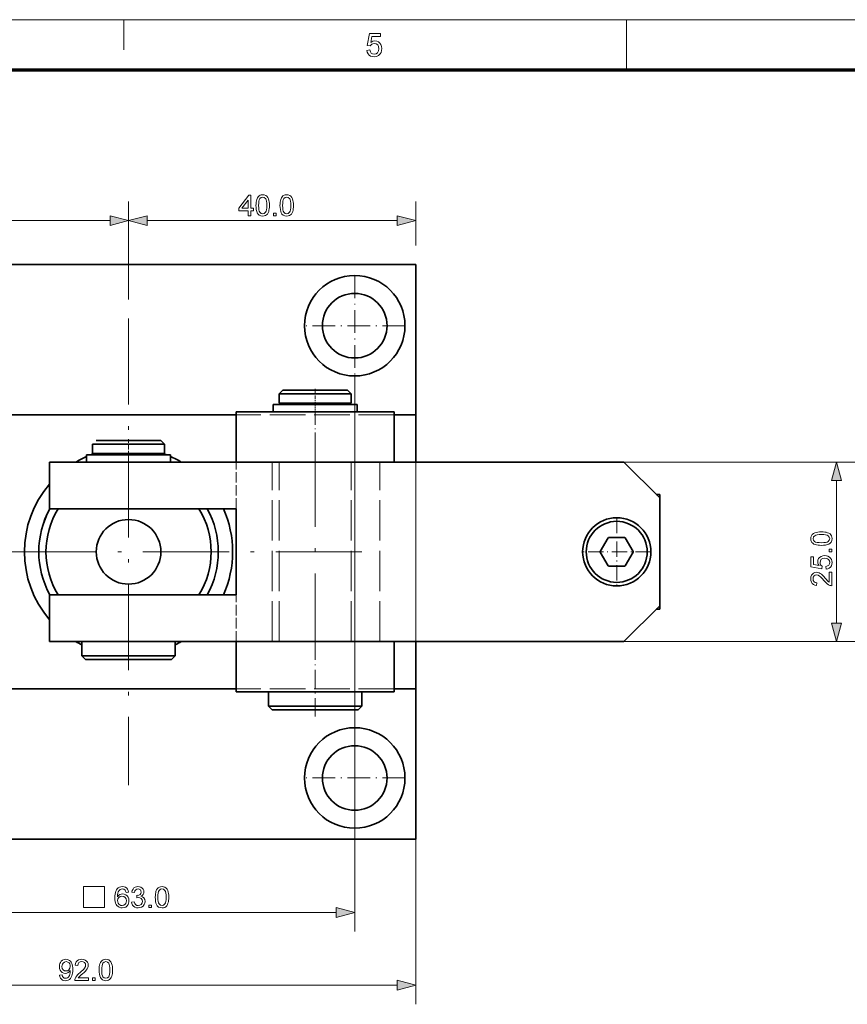
# Model space of a CAD drawing. Extents: x 8 to 540, y 8 to 372.
# Drawn here: x 189 to 304, y 234 to 372 of the extents above; entities that cross this region are included whole.
import ezdxf

# ---------------------------------------------------------------- set-up
doc = ezdxf.new("R2010")
doc.units = 0
doc.linetypes.add('DASHDOT', pattern=[18.5, 12, -3, 0.5, -3])
doc.linetypes.add('DASHED', pattern=[15, 12, -3])

msp = doc.modelspace()

# ---------------------------------------------------------------- linework, layer by layer
at = {"color": 11, "lineweight": 13}
msp.add_line((7.5, 371.5), (539.5, 371.5), dxfattribs=at)
at = {"color": 7, "lineweight": 13, "ltscale": 0.07875}
msp.add_line((203.5, 367.3), (203.5, 371.5), dxfattribs=at)
at = {"color": 7, "lineweight": 13, "ltscale": 0.13125}
msp.add_line((273.5, 364.5), (273.5, 371.5), dxfattribs=at)
at = {"color": 150, "lineweight": 70}
msp.add_line((14.5, 364.5), (532.5, 364.5), dxfattribs=at)
at = {"color": 7, "lineweight": 13, "ltscale": 0.255655}
msp.add_line((204.15, 332.55), (204.15, 346.18), dxfattribs=at)
msp.add_line((204.15, 332.55), (204.15, 346.18), dxfattribs=at)
at = {"color": 7, "lineweight": 13, "ltscale": 0.11503}
msp.add_line((244.15, 340.05), (244.15, 346.18), dxfattribs=at)
at = {"color": 7, "lineweight": 13}
for p, q in [((166.72, 343.51), (201.57, 343.51)), ((206.72, 343.51), (241.57, 343.51)), ((235.65, 321.88), (235.65, 244.49)), ((244.15, 313.79), (244.15, 234.36)), ((273.15, 309.88), (305.43, 309.88)), ((273.15, 284.88), (305.43, 284.88)), ((175.22, 247.16), (233.07, 247.16)), ((154.72, 237.03), (241.57, 237.03))]:
    msp.add_line(p, q, dxfattribs=at)
at = {"color": 7, "lineweight": 35}
for p, q in [((244.15, 337.38), (160.78, 337.38)), ((219.15, 316.46), (177.67, 316.46)), ((193.15, 309.88), (273.15, 309.88)), ((193.15, 284.88), (273.15, 284.88)), ((219.15, 278.3), (177.67, 278.3)), ((244.15, 257.38), (160.78, 257.38))]:
    msp.add_line(p, q, dxfattribs=at)
at = {"color": 7, "lineweight": 35, "ltscale": 0.392334}
for p, q in [((244.15, 337.38), (244.15, 316.46)), ((244.15, 257.38), (244.15, 278.3))]:
    msp.add_line(p, q, dxfattribs=at)
at = {"color": 7, "linetype": 'DASHDOT', "lineweight": 13, "ltscale": 0.2625}
for p, q in [((235.65, 335.88), (235.65, 321.88)), ((242.65, 328.88), (228.65, 328.88)), ((235.65, 272.88), (235.65, 258.88)), ((242.65, 265.88), (228.65, 265.88))]:
    msp.add_line(p, q, dxfattribs=at)
at = {"color": 7, "linetype": 'DASHDOT', "lineweight": 13}
for p, q in [((204.15, 329.88), (204.15, 264.88)), ((230.15, 282.38), (230.15, 312.38)), ((236.65, 297.38), (171.65, 297.38))]:
    msp.add_line(p, q, dxfattribs=at)
at = {"color": 7, "lineweight": 35, "ltscale": 0.013258}
for p, q in [((225.65, 319.88), (225.15, 319.38)), ((234.65, 319.88), (235.15, 319.38)), ((208.65, 312.88), (209.15, 312.38)), ((198.15, 282.38), (197.65, 282.88)), ((210.15, 282.38), (210.65, 282.88)), ((224.15, 275.38), (223.65, 275.88)), ((236.15, 275.38), (236.65, 275.88))]:
    msp.add_line(p, q, dxfattribs=at)
at = {"color": 7, "lineweight": 35, "ltscale": 0.124826}
for p, q in [((232.3, 319.88), (225.65, 319.88)), ((206.3, 312.88), (199.65, 312.88))]:
    msp.add_line(p, q, dxfattribs=at)
at = {"color": 7, "linetype": 'DASHDOT', "lineweight": 13, "ltscale": 0.045}
msp.add_line((230.15, 320.08), (230.15, 317.68), dxfattribs=at)
at = {"color": 7, "lineweight": 35, "ltscale": 0.043924}
for p, q in [((234.65, 319.88), (232.3, 319.88)), ((208.65, 312.88), (206.3, 312.88))]:
    msp.add_line(p, q, dxfattribs=at)
at = {"color": 7, "lineweight": 35, "ltscale": 0.138696}
for p, q in [((232.54, 319.38), (225.15, 319.38)), ((232.54, 318.08), (225.15, 318.08)), ((206.54, 312.38), (199.15, 312.38)), ((206.54, 311.08), (199.15, 311.08))]:
    msp.add_line(p, q, dxfattribs=at)
at = {"color": 7, "lineweight": 35, "ltscale": 0.024375}
for p, q in [((225.15, 318.08), (225.15, 319.38)), ((235.15, 318.08), (235.15, 319.38)), ((199.15, 311.08), (199.15, 312.38)), ((209.15, 311.08), (209.15, 312.38))]:
    msp.add_line(p, q, dxfattribs=at)
at = {"color": 7, "lineweight": 35, "ltscale": 0.048804}
for p, q in [((235.15, 319.38), (232.54, 319.38)), ((235.15, 318.08), (232.54, 318.08)), ((209.15, 312.38), (206.54, 312.38)), ((209.15, 311.08), (206.54, 311.08))]:
    msp.add_line(p, q, dxfattribs=at)
at = {"color": 7, "lineweight": 35, "ltscale": 0.13125}
for p, q in [((219.15, 309.88), (219.15, 316.88)), ((241.15, 309.88), (241.15, 316.88)), ((219.15, 277.88), (219.15, 284.88)), ((241.15, 277.88), (241.15, 284.88))]:
    msp.add_line(p, q, dxfattribs=at)
at = {"color": 7, "lineweight": 35, "ltscale": 0.4125}
for p, q in [((241.15, 316.88), (219.15, 316.88)), ((241.15, 284.88), (219.15, 284.88)), ((241.15, 277.88), (219.15, 277.88))]:
    msp.add_line(p, q, dxfattribs=at)
at = {"color": 7, "lineweight": 35, "ltscale": 0.109687}
for p, q in [((230.15, 317.88), (224.3, 317.88)), ((236, 317.88), (230.15, 317.88)), ((204.15, 310.88), (198.3, 310.88)), ((210, 310.88), (204.15, 310.88))]:
    msp.add_line(p, q, dxfattribs=at)
at = {"color": 7, "lineweight": 35, "ltscale": 0.01875}
for p, q in [((224.3, 316.88), (224.3, 317.88)), ((236, 316.88), (236, 317.88)), ((198.3, 309.88), (198.3, 310.88)), ((210, 309.88), (210, 310.88))]:
    msp.add_line(p, q, dxfattribs=at)
at = {"color": 7, "lineweight": 35, "ltscale": 0.00375}
for p, q in [((225.35, 317.88), (225.35, 318.08)), ((234.95, 317.88), (234.95, 318.08)), ((199.35, 310.88), (199.35, 311.08)), ((208.95, 310.88), (208.95, 311.08))]:
    msp.add_line(p, q, dxfattribs=at)
at = {"color": 7, "linetype": 'DASHDOT', "lineweight": 13, "ltscale": 0.0225}
for p, q in [((230.15, 316.78), (230.15, 317.98)), ((204.15, 309.78), (204.15, 310.98))]:
    msp.add_line(p, q, dxfattribs=at)
at = {"color": 7, "linetype": 'DASHDOT', "lineweight": 13, "ltscale": 0.1575}
msp.add_line((230.15, 309.18), (230.15, 317.58), dxfattribs=at)
at = {"color": 7, "linetype": 'DASHED', "lineweight": 13, "ltscale": 0.4125}
for p, q in [((241.15, 316.46), (219.15, 316.46)), ((241.15, 278.3), (219.15, 278.3))]:
    msp.add_line(p, q, dxfattribs=at)
at = {"color": 7, "lineweight": 35, "ltscale": 0.056249}
for p, q in [((244.15, 316.46), (241.15, 316.46)), ((244.15, 278.3), (241.15, 278.3))]:
    msp.add_line(p, q, dxfattribs=at)
at = {"color": 7, "lineweight": 35, "ltscale": 0.123291}
for p, q in [((244.15, 316.46), (244.15, 309.88)), ((244.15, 284.88), (244.15, 278.3))]:
    msp.add_line(p, q, dxfattribs=at)
at = {"color": 7, "linetype": 'DASHDOT', "lineweight": 13, "ltscale": 0.0405}
msp.add_line((204.15, 313.06), (204.15, 310.9), dxfattribs=at)
at = {"color": 7, "linetype": 'DASHDOT', "lineweight": 13, "ltscale": 0.0045}
msp.add_line((204.15, 310.86), (204.15, 311.1), dxfattribs=at)
at = {"color": 7, "lineweight": 35, "ltscale": 0.121875}
for p, q in [((193.15, 309.88), (193.15, 303.38)), ((193.15, 291.38), (193.15, 284.88))]:
    msp.add_line(p, q, dxfattribs=at)
at = {"color": 7, "linetype": 'DASHED', "lineweight": 13, "ltscale": 0.121875}
for p, q in [((219.15, 303.38), (219.15, 309.88)), ((219.15, 284.88), (219.15, 291.38))]:
    msp.add_line(p, q, dxfattribs=at)
at = {"color": 7, "linetype": 'DASHED', "lineweight": 13, "ltscale": 0.46875}
for p, q in [((224.15, 284.88), (224.15, 309.88)), ((225.15, 284.88), (225.15, 309.88)), ((235.15, 284.88), (235.15, 309.88)), ((239.15, 284.88), (239.15, 309.88)), ((244.15, 284.88), (244.15, 309.88))]:
    msp.add_line(p, q, dxfattribs=at)
at = {"color": 7, "lineweight": 35, "ltscale": 0.132583}
for p, q in [((278.15, 304.88), (273.15, 309.88)), ((273.15, 284.88), (278.15, 289.88))]:
    msp.add_line(p, q, dxfattribs=at)
at = {"color": 7, "lineweight": 13, "ltscale": 0.372157}
msp.add_line((302.76, 287.46), (302.76, 307.3), dxfattribs=at)
at = {"color": 7, "lineweight": 35, "ltscale": 0.009375}
for p, q in [((278.15, 305.38), (277.65, 305.38)), ((278.15, 305.38), (278.15, 304.88)), ((278.15, 289.38), (277.65, 289.38)), ((278.15, 289.88), (278.15, 289.38))]:
    msp.add_line(p, q, dxfattribs=at)
at = {"color": 7, "lineweight": 35, "ltscale": 0.28125}
msp.add_line((278.15, 304.88), (278.15, 289.88), dxfattribs=at)
at = {"color": 7, "lineweight": 35, "ltscale": 0.162896}
msp.add_line((201.83, 303.38), (193.15, 303.38), dxfattribs=at)
at = {"color": 7, "lineweight": 35, "ltscale": 0.367902}
for p, q in [((194.34, 303.38), (213.96, 303.38)), ((194.34, 291.38), (213.96, 291.38))]:
    msp.add_line(p, q, dxfattribs=at)
at = {"color": 7, "lineweight": 35, "ltscale": 0.237893}
msp.add_line((219.15, 303.38), (206.46, 303.38), dxfattribs=at)
at = {"color": 7, "lineweight": 35, "ltscale": 0.225}
msp.add_line((219.15, 303.38), (219.15, 291.38), dxfattribs=at)
at = {"color": 7, "linetype": 'DASHDOT', "lineweight": 13, "ltscale": 0.178125}
for p, q in [((272.15, 302.13), (272.15, 292.63)), ((276.9, 297.38), (267.4, 297.38))]:
    msp.add_line(p, q, dxfattribs=at)
at = {"color": 7, "lineweight": 35, "ltscale": 0.041827}
for p, q in [((270.97, 299.35), (269.86, 297.41)), ((273.26, 299.38), (271.03, 299.38)), ((274.44, 297.41), (273.32, 299.35)), ((269.86, 297.35), (270.97, 295.41)), ((273.32, 295.41), (274.44, 297.35)), ((271.03, 295.38), (273.26, 295.38))]:
    msp.add_line(p, q, dxfattribs=at)
at = {"color": 7, "lineweight": 35, "ltscale": 0.4875}
msp.add_line((193.15, 291.38), (219.15, 291.38), dxfattribs=at)
at = {"color": 7, "linetype": 'DASHDOT', "lineweight": 13, "ltscale": 0.21375}
msp.add_line((230.15, 274.43), (230.15, 285.83), dxfattribs=at)
at = {"color": 7, "lineweight": 35, "ltscale": 0.180305}
for p, q in [((207.26, 284.88), (197.65, 284.88)), ((207.26, 282.88), (197.65, 282.88)), ((233.26, 277.88), (223.65, 277.88)), ((233.26, 275.88), (223.65, 275.88))]:
    msp.add_line(p, q, dxfattribs=at)
at = {"color": 7, "lineweight": 35, "ltscale": 0.0375}
for p, q in [((197.65, 282.88), (197.65, 284.88)), ((210.65, 282.88), (210.65, 284.88)), ((223.65, 275.88), (223.65, 277.88)), ((236.65, 275.88), (236.65, 277.88))]:
    msp.add_line(p, q, dxfattribs=at)
at = {"color": 7, "linetype": 'DASHDOT', "lineweight": 13, "ltscale": 0.05625}
msp.add_line((204.15, 282.13), (204.15, 285.13), dxfattribs=at)
at = {"color": 7, "lineweight": 35, "ltscale": 0.063445}
for p, q in [((210.65, 284.88), (207.26, 284.88)), ((210.65, 282.88), (207.26, 282.88)), ((236.65, 277.88), (233.26, 277.88)), ((236.65, 275.88), (233.26, 275.88))]:
    msp.add_line(p, q, dxfattribs=at)
at = {"color": 7, "lineweight": 35, "ltscale": 0.166435}
for p, q in [((207.02, 282.38), (198.15, 282.38)), ((233.02, 275.38), (224.15, 275.38))]:
    msp.add_line(p, q, dxfattribs=at)
at = {"color": 7, "lineweight": 35, "ltscale": 0.058565}
for p, q in [((210.15, 282.38), (207.02, 282.38)), ((236.15, 275.38), (233.02, 275.38))]:
    msp.add_line(p, q, dxfattribs=at)
at = {"color": 7, "lineweight": 13}
for points in [[(237.35, 367.23), (237.76, 367.28), (237.83, 367.02), (237.96, 366.84), (238.13, 366.73), (238.36, 366.69), (238.64, 366.75), (238.84, 366.9), (238.98, 367.15), (239.02, 367.46), (238.98, 367.76), (238.86, 367.99), (238.65, 368.13), (238.36, 368.18), (238.18, 368.16), (238.02, 368.09), (237.8, 367.86), (237.4, 367.91), (237.71, 369.58), (239.25, 369.58), (239.25, 369.17), (238.05, 369.17), (237.89, 368.33), (238.18, 368.49), (238.47, 368.54), (238.73, 368.51), (238.95, 368.41), (239.15, 368.25), (239.3, 368.03), (239.39, 367.78), (239.43, 367.49), (239.4, 367.21), (239.32, 366.95), (239.18, 366.73), (238.95, 366.51), (238.68, 366.38), (238.36, 366.33), (238.09, 366.36), (237.86, 366.44), (237.66, 366.58), (237.51, 366.76), (237.4, 366.98)], [(220.8, 344.18), (220.8, 344.87), (219.5, 344.87), (219.5, 345.24), (220.88, 347.07), (221.17, 347.07), (221.17, 345.24), (221.53, 345.24), (221.53, 344.87), (221.17, 344.87), (221.17, 344.18)], [(221.9, 345.63), (221.91, 345.87), (221.93, 346.1), (221.96, 346.29), (222, 346.47), (222.09, 346.67), (222.19, 346.83), (222.32, 346.95), (222.47, 347.04), (222.64, 347.1), (222.84, 347.11), (223.06, 347.09), (223.25, 347.02), (223.42, 346.91), (223.54, 346.75), (223.63, 346.55), (223.71, 346.32), (223.74, 346.13), (223.77, 345.9), (223.77, 345.63), (223.77, 345.38), (223.75, 345.16), (223.71, 344.96), (223.67, 344.79), (223.59, 344.59), (223.49, 344.43), (223.36, 344.3), (223.21, 344.21), (223.03, 344.16), (222.84, 344.14), (222.58, 344.17), (222.36, 344.27), (222.18, 344.42), (222.08, 344.59), (222, 344.8), (221.94, 345.04), (221.91, 345.32)], [(225.24, 345.63), (225.25, 345.87), (225.27, 346.1), (225.3, 346.29), (225.34, 346.47), (225.43, 346.67), (225.53, 346.83), (225.66, 346.95), (225.81, 347.04), (225.98, 347.1), (226.18, 347.11), (226.4, 347.09), (226.59, 347.02), (226.76, 346.91), (226.88, 346.75), (226.98, 346.55), (227.05, 346.32), (227.09, 346.13), (227.11, 345.9), (227.11, 345.63), (227.11, 345.38), (227.09, 345.16), (227.06, 344.96), (227.01, 344.79), (226.93, 344.59), (226.83, 344.43), (226.7, 344.3), (226.55, 344.21), (226.38, 344.16), (226.18, 344.14), (225.92, 344.17), (225.7, 344.27), (225.52, 344.42), (225.42, 344.59), (225.34, 344.8), (225.29, 345.04), (225.25, 345.32)], [(220.8, 345.24), (220.8, 346.37), (219.94, 345.24)], [(222.27, 345.63), (222.28, 345.3), (222.31, 345.03), (222.36, 344.83), (222.43, 344.69), (222.61, 344.52), (222.84, 344.47), (223.06, 344.52), (223.24, 344.69), (223.31, 344.83), (223.37, 345.03), (223.4, 345.3), (223.41, 345.63), (223.4, 345.95), (223.37, 346.21), (223.32, 346.41), (223.25, 346.56), (223.06, 346.73), (222.83, 346.79), (222.61, 346.74), (222.44, 346.59), (222.36, 346.43), (222.31, 346.22), (222.28, 345.95)], [(225.61, 345.63), (225.62, 345.3), (225.65, 345.03), (225.7, 344.83), (225.77, 344.69), (225.95, 344.52), (226.18, 344.47), (226.4, 344.52), (226.58, 344.69), (226.65, 344.83), (226.71, 345.03), (226.74, 345.3), (226.75, 345.63), (226.74, 345.95), (226.71, 346.21), (226.66, 346.41), (226.59, 346.56), (226.4, 346.73), (226.17, 346.79), (225.95, 346.74), (225.78, 346.59), (225.7, 346.43), (225.65, 346.22), (225.62, 345.95)], [(224.34, 344.18), (224.34, 344.55), (224.71, 344.55), (224.71, 344.18)], [(201.57, 342.82), (204.15, 343.51), (201.57, 344.2)], [(206.72, 344.2), (204.15, 343.51), (206.72, 342.82)], [(241.57, 342.82), (244.15, 343.51), (241.57, 344.2)], [(303.45, 307.3), (302.76, 309.88), (302.07, 307.3)], [(300.65, 298.28), (300.4, 298.29), (300.18, 298.31), (299.98, 298.34), (299.81, 298.39), (299.61, 298.47), (299.45, 298.57), (299.32, 298.7), (299.23, 298.85), (299.18, 299.02), (299.16, 299.22), (299.18, 299.44), (299.26, 299.63), (299.37, 299.8), (299.53, 299.92), (299.72, 300.02), (299.96, 300.09), (300.15, 300.13), (300.38, 300.15), (300.65, 300.15), (300.89, 300.15), (301.12, 300.13), (301.31, 300.1), (301.49, 300.05), (301.69, 299.97), (301.85, 299.87), (301.97, 299.74), (302.06, 299.59), (302.12, 299.42), (302.14, 299.22), (302.1, 298.96), (302.01, 298.74), (301.85, 298.57), (301.68, 298.46), (301.48, 298.38), (301.24, 298.33), (300.96, 298.29)], [(300.65, 298.65), (300.98, 298.66), (301.24, 298.69), (301.45, 298.74), (301.59, 298.81), (301.75, 299), (301.81, 299.22), (301.75, 299.44), (301.59, 299.62), (301.45, 299.7), (301.24, 299.75), (300.98, 299.78), (300.65, 299.79), (300.33, 299.78), (300.07, 299.75), (299.86, 299.7), (299.72, 299.63), (299.54, 299.45), (299.49, 299.21), (299.54, 298.99), (299.69, 298.82), (299.85, 298.74), (300.06, 298.69), (300.33, 298.66)], [(302.09, 297.38), (301.73, 297.38), (301.73, 297.75), (302.09, 297.75)], [(301.32, 294.98), (301.28, 295.35), (301.51, 295.41), (301.68, 295.53), (301.78, 295.69), (301.81, 295.89), (301.76, 296.14), (301.62, 296.33), (301.48, 296.42), (301.31, 296.47), (301.11, 296.49), (300.84, 296.45), (300.64, 296.34), (300.51, 296.15), (300.46, 295.89), (300.48, 295.72), (300.54, 295.59), (300.64, 295.48), (300.75, 295.39), (300.71, 295.02), (299.2, 295.31), (299.2, 296.69), (299.57, 296.69), (299.57, 295.61), (300.33, 295.47), (300.22, 295.64), (300.16, 295.81), (300.14, 295.99), (300.17, 296.22), (300.26, 296.43), (300.41, 296.61), (300.6, 296.74), (300.83, 296.83), (301.09, 296.85), (301.34, 296.83), (301.57, 296.76), (301.78, 296.63), (301.93, 296.48), (302.05, 296.31), (302.11, 296.11), (302.14, 295.89), (302.11, 295.65), (302.04, 295.44), (301.91, 295.26), (301.75, 295.12), (301.55, 295.03)], [(301.73, 294.57), (302.09, 294.57), (302.09, 292.66), (301.96, 292.67), (301.84, 292.7), (301.64, 292.79), (301.44, 292.92), (301.31, 293.04), (301.17, 293.19), (301.01, 293.38), (300.82, 293.6), (300.66, 293.77), (300.51, 293.91), (300.39, 294.01), (300.18, 294.13), (299.97, 294.17), (299.78, 294.13), (299.63, 294.02), (299.52, 293.84), (299.49, 293.63), (299.52, 293.4), (299.63, 293.22), (299.79, 293.11), (300.02, 293.07), (299.98, 292.7), (299.73, 292.75), (299.53, 292.84), (299.37, 292.98), (299.25, 293.16), (299.18, 293.38), (299.16, 293.63), (299.19, 293.89), (299.26, 294.11), (299.39, 294.29), (299.56, 294.42), (299.75, 294.51), (299.97, 294.53), (300.15, 294.52), (300.32, 294.47), (300.49, 294.38), (300.67, 294.25), (300.81, 294.12), (300.98, 293.95), (301.18, 293.72), (301.34, 293.53), (301.46, 293.39), (301.54, 293.3), (301.63, 293.21), (301.73, 293.14)], [(302.07, 287.46), (302.76, 284.88), (303.45, 287.46)], [(197.86, 247.83), (200.79, 247.83), (200.79, 250.76), (197.86, 250.76)], [(204.16, 249.99), (203.8, 249.95), (203.74, 250.14), (203.66, 250.27), (203.49, 250.39), (203.29, 250.43), (203.13, 250.41), (202.97, 250.34), (202.83, 250.2), (202.72, 250.01), (202.66, 249.84), (202.63, 249.62), (202.61, 249.35), (202.76, 249.53), (202.93, 249.65), (203.13, 249.72), (203.33, 249.74), (203.56, 249.71), (203.77, 249.62), (203.95, 249.48), (204.09, 249.28), (204.17, 249.05), (204.2, 248.79), (204.19, 248.61), (204.15, 248.44), (204.08, 248.28), (203.94, 248.07), (203.75, 247.91), (203.53, 247.82), (203.28, 247.79), (203.06, 247.81), (202.86, 247.87), (202.69, 247.97), (202.53, 248.11), (202.43, 248.26), (202.35, 248.45), (202.29, 248.66), (202.26, 248.91), (202.25, 249.2), (202.26, 249.47), (202.28, 249.71), (202.33, 249.93), (202.39, 250.12), (202.47, 250.29), (202.57, 250.43), (202.72, 250.57), (202.89, 250.68), (203.09, 250.74), (203.32, 250.76), (203.54, 250.74), (203.73, 250.67), (203.89, 250.55), (204.02, 250.4), (204.11, 250.21)], [(204.57, 248.6), (204.94, 248.64), (205.01, 248.4), (205.13, 248.24), (205.29, 248.14), (205.49, 248.11), (205.73, 248.15), (205.92, 248.28), (206.04, 248.47), (206.08, 248.7), (206.04, 248.92), (205.92, 249.1), (205.74, 249.21), (205.52, 249.25), (205.28, 249.21), (205.31, 249.54), (205.37, 249.53), (205.57, 249.56), (205.75, 249.65), (205.87, 249.79), (205.91, 250), (205.88, 250.17), (205.79, 250.31), (205.65, 250.4), (205.47, 250.43), (205.29, 250.4), (205.14, 250.31), (205.04, 250.16), (204.98, 249.95), (204.61, 249.99), (204.67, 250.21), (204.77, 250.4), (204.9, 250.56), (205.06, 250.67), (205.25, 250.74), (205.46, 250.76), (205.68, 250.73), (205.88, 250.66), (206.05, 250.54), (206.18, 250.38), (206.26, 250.2), (206.28, 250.01), (206.26, 249.83), (206.18, 249.66), (206.05, 249.53), (205.88, 249.42), (206.11, 249.33), (206.29, 249.17), (206.41, 248.96), (206.44, 248.7), (206.41, 248.46), (206.32, 248.24), (206.17, 248.05), (205.97, 247.9), (205.74, 247.82), (205.48, 247.79), (205.24, 247.81), (205.03, 247.89), (204.85, 248.01), (204.71, 248.18), (204.62, 248.38)], [(207.87, 249.27), (207.88, 249.52), (207.9, 249.74), (207.93, 249.94), (207.97, 250.11), (208.06, 250.31), (208.16, 250.47), (208.29, 250.6), (208.44, 250.69), (208.61, 250.74), (208.81, 250.76), (209.03, 250.74), (209.22, 250.67), (209.39, 250.55), (209.51, 250.39), (209.6, 250.2), (209.68, 249.96), (209.72, 249.77), (209.74, 249.54), (209.74, 249.27), (209.74, 249.03), (209.72, 248.81), (209.69, 248.61), (209.64, 248.43), (209.56, 248.24), (209.46, 248.07), (209.33, 247.95), (209.18, 247.86), (209.01, 247.8), (208.81, 247.79), (208.55, 247.82), (208.33, 247.91), (208.15, 248.07), (208.05, 248.24), (207.97, 248.44), (207.92, 248.69), (207.88, 248.96)], [(208.24, 249.27), (208.25, 248.94), (208.28, 248.68), (208.33, 248.47), (208.4, 248.33), (208.58, 248.17), (208.81, 248.11), (209.03, 248.17), (209.21, 248.33), (209.28, 248.48), (209.34, 248.68), (209.37, 248.95), (209.38, 249.27), (209.37, 249.59), (209.34, 249.86), (209.29, 250.06), (209.22, 250.2), (209.03, 250.38), (208.8, 250.43), (208.58, 250.38), (208.41, 250.23), (208.33, 250.07), (208.28, 249.86), (208.25, 249.59)], [(202.61, 248.8), (202.64, 248.62), (202.7, 248.45), (202.8, 248.3), (202.92, 248.2), (203.07, 248.13), (203.25, 248.11), (203.48, 248.16), (203.67, 248.29), (203.76, 248.42), (203.82, 248.59), (203.84, 248.78), (203.8, 249.04), (203.68, 249.24), (203.48, 249.37), (203.23, 249.42), (202.99, 249.37), (202.79, 249.24), (202.66, 249.05)], [(206.97, 247.83), (206.97, 248.19), (207.34, 248.19), (207.34, 247.83)], [(233.07, 246.47), (235.65, 247.16), (233.07, 247.85)], [(194.55, 238.43), (194.91, 238.47), (194.97, 238.24), (195.07, 238.09), (195.2, 238.01), (195.37, 237.98), (195.52, 237.99), (195.66, 238.05), (195.77, 238.13), (195.85, 238.24), (195.91, 238.37), (195.96, 238.56), (196, 238.76), (196.02, 238.98), (196.01, 239.05), (195.89, 238.9), (195.73, 238.78), (195.54, 238.7), (195.34, 238.67), (195.12, 238.7), (194.92, 238.79), (194.75, 238.93), (194.61, 239.13), (194.53, 239.36), (194.51, 239.63), (194.52, 239.84), (194.57, 240.04), (194.65, 240.2), (194.76, 240.35), (194.95, 240.5), (195.16, 240.59), (195.4, 240.63), (195.58, 240.61), (195.75, 240.56), (195.91, 240.47), (196.05, 240.36), (196.17, 240.21), (196.26, 240.04), (196.31, 239.88), (196.35, 239.69), (196.37, 239.47), (196.38, 239.22), (196.37, 238.95), (196.35, 238.71), (196.31, 238.51), (196.26, 238.33), (196.17, 238.12), (196.05, 237.96), (195.91, 237.82), (195.74, 237.73), (195.55, 237.67), (195.35, 237.65), (195.14, 237.67), (194.96, 237.74), (194.8, 237.85), (194.68, 238.01), (194.59, 238.2)], [(196.01, 239.64), (196, 239.83), (195.95, 239.99), (195.86, 240.12), (195.68, 240.25), (195.46, 240.3), (195.23, 240.25), (195.04, 240.11), (194.95, 239.97), (194.89, 239.8), (194.87, 239.61), (194.91, 239.36), (195.03, 239.17), (195.21, 239.04), (195.45, 239), (195.67, 239.04), (195.85, 239.17), (195.97, 239.37)], [(198.58, 238.06), (198.58, 237.69), (196.67, 237.69), (196.67, 237.82), (196.71, 237.95), (196.8, 238.15), (196.93, 238.34), (197.05, 238.48), (197.2, 238.62), (197.39, 238.78), (197.6, 238.96), (197.78, 239.13), (197.92, 239.27), (198.01, 239.39), (198.13, 239.61), (198.17, 239.82), (198.14, 240), (198.02, 240.16), (197.85, 240.26), (197.63, 240.3), (197.4, 240.26), (197.23, 240.16), (197.11, 239.99), (197.07, 239.77), (196.71, 239.81), (196.75, 240.05), (196.85, 240.26), (196.99, 240.42), (197.17, 240.53), (197.39, 240.6), (197.64, 240.63), (197.9, 240.6), (198.12, 240.52), (198.3, 240.39), (198.43, 240.22), (198.51, 240.03), (198.54, 239.81), (198.52, 239.64), (198.47, 239.47), (198.39, 239.3), (198.26, 239.11), (198.13, 238.97), (197.95, 238.81), (197.73, 238.61), (197.54, 238.45), (197.4, 238.33), (197.31, 238.25), (197.22, 238.15), (197.14, 238.06)], [(200.05, 239.14), (200.05, 239.38), (200.07, 239.61), (200.11, 239.8), (200.15, 239.98), (200.23, 240.18), (200.34, 240.34), (200.46, 240.46), (200.61, 240.55), (200.79, 240.61), (200.98, 240.63), (201.2, 240.6), (201.4, 240.53), (201.56, 240.42), (201.69, 240.26), (201.78, 240.06), (201.86, 239.83), (201.89, 239.64), (201.91, 239.41), (201.92, 239.14), (201.91, 238.89), (201.89, 238.67), (201.86, 238.47), (201.82, 238.3), (201.74, 238.1), (201.63, 237.94), (201.51, 237.81), (201.36, 237.72), (201.18, 237.67), (200.98, 237.65), (200.73, 237.68), (200.51, 237.78), (200.33, 237.93), (200.23, 238.1), (200.15, 238.31), (200.09, 238.55), (200.06, 238.83)], [(200.41, 239.14), (200.42, 238.81), (200.45, 238.54), (200.51, 238.34), (200.58, 238.2), (200.76, 238.03), (200.98, 237.98), (201.21, 238.03), (201.39, 238.2), (201.46, 238.34), (201.51, 238.54), (201.54, 238.81), (201.55, 239.14), (201.54, 239.46), (201.51, 239.72), (201.46, 239.92), (201.39, 240.07), (201.21, 240.24), (200.98, 240.3), (200.76, 240.25), (200.58, 240.1), (200.51, 239.94), (200.46, 239.73), (200.42, 239.46)], [(199.15, 237.69), (199.15, 238.06), (199.52, 238.06), (199.52, 237.69)], [(241.57, 236.33), (244.15, 237.03), (241.57, 237.72)]]:
    msp.add_lwpolyline(points, close=True, dxfattribs=at)
at = {"color": 7, "lineweight": 35}
for centre, radius in [((235.65, 328.88), 7), ((235.65, 328.88), 4.5), ((204.15, 297.38), 4.5), ((272.15, 297.38), 4.75), ((272.15, 297.38), 4.25), ((272.15, 297.38), 0.00389), ((235.65, 265.88), 7), ((235.65, 265.88), 4.5)]:
    msp.add_circle(centre, radius, dxfattribs=at)
for centre, radius, start, end in [((204.15, 297.38), 14.5, 113.7938, 120.45), ((204.15, 297.38), 14.5, 109.3314, 111.3412), ((204.15, 297.38), 14.5, 68.5277, 70.6683), ((204.15, 297.38), 14.5, 59.55, 66.2059), ((204.15, 297.38), 14.5, 139.3425, 220.6575), ((204.15, 297.38), 12.5, 151.3144, 208.6852), ((204.15, 297.38), 12.5, 151.3521, 208.6853), ((204.15, 297.38), 11.5, 148.551, 211.449), ((204.15, 297.38), 11.5, 328.551, 31.449), ((204.15, 297.38), 12.5, 331.3148, 28.6856), ((204.15, 297.38), 12.5, 331.3521, 28.6855), ((204.15, 297.38), 14.5, 335.5568, 24.4435), ((272.15, 297.38), 2.29, 119.1482, 120.8518), ((272.15, 297.38), 2.29, 59.1482, 60.8518), ((272.15, 297.38), 2.29, 179.1482, 180.8518), ((272.15, 297.38), 2.29, 359.1482, 0.8518), ((272.15, 297.38), 2.29, 239.1482, 240.8518), ((272.15, 297.38), 2.29, 299.1482, 300.8518), ((204.15, 297.38), 14.5, 239.5494, 243.367), ((204.15, 297.38), 14.5, 296.6333, 300.4506)]:
    msp.add_arc(centre, radius, start, end, dxfattribs=at)
at = {"color": 7, "lineweight": 13}
for points in [[(201.57, 342.82), (204.15, 343.51), (201.57, 342.82), (201.57, 344.2)], [(206.72, 344.2), (204.15, 343.51), (206.72, 344.2), (206.72, 342.82)], [(241.57, 342.82), (244.15, 343.51), (241.57, 342.82), (241.57, 344.2)], [(303.45, 307.3), (302.76, 309.88), (303.45, 307.3), (302.07, 307.3)], [(302.07, 287.46), (302.76, 284.88), (302.07, 287.46), (303.45, 287.46)], [(233.07, 246.47), (235.65, 247.16), (233.07, 246.47), (233.07, 247.85)], [(241.57, 236.33), (244.15, 237.03), (241.57, 236.33), (241.57, 237.72)]]:
    msp.add_solid(points, dxfattribs=at)

doc.saveas('drawing.dxf')
